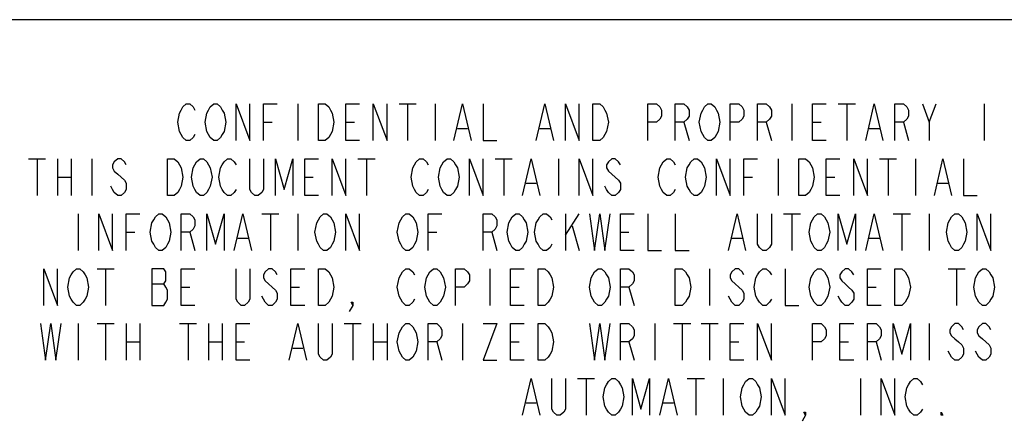
# Model space of a CAD drawing. Units: inches. Extents: x 0 to 23.8, y 0 to 17.
# Drawn here: x 18.5 to 20.5, y 1.5 to 2.3 of the extents above; entities that cross this region are included whole.
import ezdxf

# ---------------------------------------------------------------- set-up
doc = ezdxf.new("R2010")
doc.units = ezdxf.units.IN
doc.header["$LTSCALE"] = 1.21
doc.header["$MEASUREMENT"] = 0
doc.layers.get('0').update_dxf_attribs({"linetype": 'CONTINUOUS'})

# ---------------------------------------------------------------- blocks, each defined once
blk = doc.blocks.new('*T17')
at = {"color": 2, "linetype": 'Continuous'}
for p, q in [((7.68, 1.812), (0, 1.812)), ((0, 0), (0, 1.812)), ((4.608, 0), (4.608, 1.812)), ((7.68, 0), (7.68, 1.812)), ((7.68, 0.906), (0, 0.906)), ((6.144, 0.6795), (6.144, 0.906)), ((7.68, 0.6795), (4.608, 0.6795)), ((4.992, 0), (4.992, 0.6795)), ((7.296, 0), (7.296, 0.6795)), ((4.608, 0.2265), (0, 0.2265)), ((2.304, 0), (2.304, 0.2265)), ((7.68, 0), (0, 0))]:
    blk.add_line(p, q, dxfattribs=at)

msp = doc.modelspace()

# ---------------------------------------------------------------- linework, layer by layer
at = {"color": 2, "linetype": 'Continuous'}
for p, q in [((19.064, 2.1395), (19.064, 2.0645)), ((19.2714, 2.1395), (19.3066, 2.1395)), ((19.289, 2.1395), (19.289, 2.0645)), ((19.3452, 2.1395), (19.3452, 2.0645)), ((20.0765, 2.1395), (20.0765, 2.0645)), ((20.1714, 2.1395), (20.2066, 2.1395)), ((20.189, 2.1395), (20.189, 2.0645)), ((20.3578, 2.102), (20.3718, 2.1395)), ((20.4702, 2.1395), (20.4702, 2.0645)), ((18.9937, 2.102), (19.0113, 2.102)), ((19.1624, 2.102), (19.18, 2.102)), ((19.855, 2.102), (19.8656, 2.0645)), ((20.0238, 2.102), (20.0343, 2.0645)), ((20.1187, 2.102), (20.1363, 2.102)), ((20.305, 2.102), (20.3156, 2.0645)), ((19.391, 2.0895), (19.412, 2.0895)), ((19.5597, 2.0895), (19.5808, 2.0895)), ((20.2347, 2.0895), (20.2558, 2.0895)), ((18.512, 2.027), (18.5472, 2.027)), ((18.5296, 2.027), (18.5296, 1.952)), ((18.5718, 2.027), (18.5718, 1.952)), ((18.5999, 2.027), (18.5999, 1.952)), ((18.6421, 2.027), (18.6421, 1.952)), ((19.187, 2.027), (19.2222, 2.027)), ((19.2046, 2.027), (19.2046, 1.952)), ((19.4683, 2.027), (19.5035, 2.027)), ((19.4859, 2.027), (19.4859, 1.952)), ((19.5984, 2.027), (19.5984, 1.952)), ((20.0484, 2.027), (20.0484, 1.952)), ((20.2558, 2.027), (20.291, 2.027)), ((20.2734, 2.027), (20.2734, 1.952)), ((20.3296, 2.027), (20.3296, 1.952)), ((18.5718, 1.9895), (18.5999, 1.9895)), ((19.0781, 1.9895), (19.0956, 1.9895)), ((19.9781, 1.9895), (19.9956, 1.9895)), ((20.1468, 1.9895), (20.1644, 1.9895)), ((19.5316, 1.977), (19.5527, 1.977)), ((20.3753, 1.977), (20.3964, 1.977)), ((18.614, 1.9145), (18.614, 1.8395)), ((18.9902, 1.9145), (19.0253, 1.9145)), ((19.0078, 1.9145), (19.0078, 1.8395)), ((19.064, 1.9145), (19.064, 1.8395)), ((19.6124, 1.9145), (19.6124, 1.8395)), ((19.6124, 1.8708), (19.6406, 1.9145)), ((20.0589, 1.9145), (20.0941, 1.9145)), ((20.0765, 1.9145), (20.0765, 1.8395)), ((20.2839, 1.9145), (20.3191, 1.9145)), ((20.3015, 1.9145), (20.3015, 1.8395)), ((20.3578, 1.9145), (20.3578, 1.8395)), ((18.7124, 1.877), (18.73, 1.877)), ((18.8425, 1.877), (18.8531, 1.8395)), ((19.3312, 1.877), (19.3488, 1.877)), ((19.4613, 1.877), (19.4718, 1.8395)), ((19.6265, 1.8895), (19.6406, 1.8395)), ((19.7249, 1.877), (19.7425, 1.877)), ((18.941, 1.8645), (18.962, 1.8645)), ((19.9535, 1.8645), (19.9745, 1.8645)), ((20.2347, 1.8645), (20.2558, 1.8645)), ((18.6527, 1.802), (18.6878, 1.802)), ((18.6702, 1.802), (18.6702, 1.727)), ((19.4577, 1.802), (19.4577, 1.727)), ((19.9077, 1.802), (19.9077, 1.727)), ((20.3964, 1.802), (20.4316, 1.802)), ((20.414, 1.802), (20.414, 1.727)), ((18.7652, 1.7708), (18.7898, 1.7708)), ((18.8249, 1.7645), (18.8425, 1.7645)), ((19.0499, 1.7645), (19.0675, 1.7645)), ((19.4999, 1.7645), (19.5175, 1.7645)), ((19.7425, 1.7645), (19.7531, 1.727)), ((20.2312, 1.7645), (20.2488, 1.7645)), ((18.614, 1.6895), (18.614, 1.6145)), ((18.6527, 1.6895), (18.6878, 1.6895)), ((18.6702, 1.6895), (18.6702, 1.6145)), ((18.7124, 1.6895), (18.7124, 1.6145)), ((18.7406, 1.6895), (18.7406, 1.6145)), ((18.8214, 1.6895), (18.8566, 1.6895)), ((18.839, 1.6895), (18.839, 1.6145)), ((18.8812, 1.6895), (18.8812, 1.6145)), ((18.9093, 1.6895), (18.9093, 1.6145)), ((19.1589, 1.6895), (19.1941, 1.6895)), ((19.1765, 1.6895), (19.1765, 1.6145)), ((19.2187, 1.6895), (19.2187, 1.6145)), ((19.2468, 1.6895), (19.2468, 1.6145)), ((19.4015, 1.6895), (19.4015, 1.6145)), ((19.7953, 1.6895), (19.7953, 1.6145)), ((19.8339, 1.6895), (19.8691, 1.6895)), ((19.8515, 1.6895), (19.8515, 1.6145)), ((19.8902, 1.6895), (19.9253, 1.6895)), ((19.9077, 1.6895), (19.9077, 1.6145)), ((20.3578, 1.6895), (20.3578, 1.6145)), ((18.7124, 1.652), (18.7406, 1.652)), ((18.8812, 1.652), (18.9093, 1.652)), ((18.9374, 1.652), (18.955, 1.652)), ((19.0535, 1.6395), (19.0745, 1.6395)), ((19.2187, 1.652), (19.2468, 1.652)), ((19.3488, 1.652), (19.3593, 1.6145)), ((19.4999, 1.652), (19.5175, 1.652)), ((19.7425, 1.652), (19.7531, 1.6145)), ((19.9499, 1.652), (19.9675, 1.652)), ((20.1749, 1.652), (20.1925, 1.652)), ((20.2488, 1.652), (20.2593, 1.6145)), ((19.637, 1.577), (19.6722, 1.577)), ((19.6546, 1.577), (19.6546, 1.502)), ((19.862, 1.577), (19.8972, 1.577)), ((19.8796, 1.577), (19.8796, 1.502)), ((19.9359, 1.577), (19.9359, 1.502)), ((20.2171, 1.577), (20.2171, 1.502)), ((19.5316, 1.527), (19.5527, 1.527)), ((19.8128, 1.527), (19.8339, 1.527))]:
    msp.add_line(p, q, dxfattribs=at)
for points in [[(18.8531, 2.077), (18.8495, 2.0708), (18.8425, 2.0645), (18.8355, 2.0645), (18.8285, 2.0708), (18.8249, 2.077), (18.8214, 2.0832), (18.8179, 2.102), (18.8214, 2.1207), (18.8249, 2.127), (18.8285, 2.1333), (18.8355, 2.1395), (18.8425, 2.1395), (18.8495, 2.1333), (18.8531, 2.127)], [(18.9093, 2.077), (18.9058, 2.0708), (18.8988, 2.0645), (18.8917, 2.0645), (18.8847, 2.0708), (18.8812, 2.077), (18.8777, 2.0832), (18.8742, 2.102), (18.8777, 2.1207), (18.8812, 2.127), (18.8847, 2.1333), (18.8917, 2.1395), (18.8988, 2.1395), (18.9058, 2.1333), (18.9093, 2.127), (18.9128, 2.1207), (18.9163, 2.102), (18.9128, 2.0832), (18.9093, 2.077)], [(18.9374, 2.0645), (18.9374, 2.1395), (18.9656, 2.0645), (18.9656, 2.1395)], [(18.9937, 2.0645), (18.9937, 2.1395), (19.0218, 2.1395)], [(19.1062, 2.1395), (19.1203, 2.1395), (19.1273, 2.1333), (19.1308, 2.127), (19.1343, 2.1207), (19.1378, 2.102), (19.1343, 2.0832), (19.1308, 2.077), (19.1273, 2.0708), (19.1203, 2.0645), (19.1062, 2.0645), (19.1062, 2.1395)], [(19.1906, 2.0645), (19.1624, 2.0645), (19.1624, 2.1395), (19.1906, 2.1395)], [(19.2187, 2.0645), (19.2187, 2.1395), (19.2468, 2.0645), (19.2468, 2.1395)], [(19.3839, 2.0645), (19.4015, 2.1395), (19.4191, 2.0645)], [(19.4437, 2.1395), (19.4437, 2.0645), (19.4718, 2.0645)], [(19.5527, 2.0645), (19.5703, 2.1395), (19.5878, 2.0645)], [(19.6124, 2.0645), (19.6124, 2.1395), (19.6406, 2.0645), (19.6406, 2.1395)], [(19.6687, 2.1395), (19.6828, 2.1395), (19.6898, 2.1333), (19.6933, 2.127), (19.6968, 2.1207), (19.7003, 2.102), (19.6968, 2.0832), (19.6933, 2.077), (19.6898, 2.0708), (19.6828, 2.0645), (19.6687, 2.0645), (19.6687, 2.1395)], [(19.7812, 2.0645), (19.7812, 2.1395), (19.7988, 2.1395), (19.8058, 2.1333), (19.8093, 2.127), (19.8093, 2.1145), (19.8058, 2.1083), (19.7988, 2.102), (19.7812, 2.102)], [(19.8374, 2.0645), (19.8374, 2.1395), (19.855, 2.1395), (19.862, 2.1333), (19.8656, 2.127), (19.8656, 2.1145), (19.862, 2.1083), (19.855, 2.102), (19.8374, 2.102)], [(19.9218, 2.077), (19.9183, 2.0708), (19.9113, 2.0645), (19.9042, 2.0645), (19.8972, 2.0708), (19.8937, 2.077), (19.8902, 2.0832), (19.8867, 2.102), (19.8902, 2.1207), (19.8937, 2.127), (19.8972, 2.1333), (19.9042, 2.1395), (19.9113, 2.1395), (19.9183, 2.1333), (19.9218, 2.127), (19.9253, 2.1207), (19.9288, 2.102), (19.9253, 2.0832), (19.9218, 2.077)], [(19.9499, 2.0645), (19.9499, 2.1395), (19.9675, 2.1395), (19.9745, 2.1333), (19.9781, 2.127), (19.9781, 2.1145), (19.9745, 2.1083), (19.9675, 2.102), (19.9499, 2.102)], [(20.0062, 2.0645), (20.0062, 2.1395), (20.0238, 2.1395), (20.0308, 2.1333), (20.0343, 2.127), (20.0343, 2.1145), (20.0308, 2.1083), (20.0238, 2.102), (20.0062, 2.102)], [(20.1468, 2.0645), (20.1187, 2.0645), (20.1187, 2.1395), (20.1468, 2.1395)], [(20.2277, 2.0645), (20.2453, 2.1395), (20.2628, 2.0645)], [(20.2874, 2.0645), (20.2874, 2.1395), (20.305, 2.1395), (20.312, 2.1333), (20.3156, 2.127), (20.3156, 2.1145), (20.312, 2.1083), (20.305, 2.102), (20.2874, 2.102)], [(20.3437, 2.1395), (20.3578, 2.102), (20.3578, 2.0645)], [(18.7124, 2.0145), (18.7089, 2.0208), (18.7019, 2.027), (18.6949, 2.027), (18.6878, 2.0208), (18.6843, 2.0145), (18.6843, 2.0083), (18.6878, 2.002), (18.6949, 1.9957), (18.7019, 1.9895), (18.7089, 1.9832), (18.7124, 1.977), (18.7124, 1.9645), (18.7089, 1.9583), (18.7019, 1.952), (18.6949, 1.952), (18.6878, 1.9583), (18.6843, 1.9645), (18.6808, 1.9708)], [(18.7968, 2.027), (18.8109, 2.027), (18.8179, 2.0208), (18.8214, 2.0145), (18.8249, 2.0083), (18.8285, 1.9895), (18.8249, 1.9708), (18.8214, 1.9645), (18.8179, 1.9583), (18.8109, 1.952), (18.7968, 1.952), (18.7968, 2.027)], [(18.8812, 1.9645), (18.8777, 1.9583), (18.8706, 1.952), (18.8636, 1.952), (18.8566, 1.9583), (18.8531, 1.9645), (18.8495, 1.9708), (18.846, 1.9895), (18.8495, 2.0083), (18.8531, 2.0145), (18.8566, 2.0208), (18.8636, 2.027), (18.8706, 2.027), (18.8777, 2.0208), (18.8812, 2.0145), (18.8847, 2.0083), (18.8882, 1.9895), (18.8847, 1.9708), (18.8812, 1.9645)], [(18.9374, 1.9645), (18.9339, 1.9583), (18.9269, 1.952), (18.9199, 1.952), (18.9128, 1.9583), (18.9093, 1.9645), (18.9058, 1.9708), (18.9023, 1.9895), (18.9058, 2.0083), (18.9093, 2.0145), (18.9128, 2.0208), (18.9199, 2.027), (18.9269, 2.027), (18.9339, 2.0208), (18.9374, 2.0145)], [(18.9937, 2.027), (18.9937, 1.9645), (18.9902, 1.9583), (18.9831, 1.952), (18.9761, 1.952), (18.9691, 1.9583), (18.9656, 1.9645), (18.9656, 2.027)], [(19.0183, 1.952), (19.0183, 2.027), (19.0359, 1.9645), (19.0535, 2.027), (19.0535, 1.952)], [(19.1062, 1.952), (19.0781, 1.952), (19.0781, 2.027), (19.1062, 2.027)], [(19.1343, 1.952), (19.1343, 2.027), (19.1624, 1.952), (19.1624, 2.027)], [(19.3312, 1.9645), (19.3277, 1.9583), (19.3206, 1.952), (19.3136, 1.952), (19.3066, 1.9583), (19.3031, 1.9645), (19.2995, 1.9708), (19.296, 1.9895), (19.2995, 2.0083), (19.3031, 2.0145), (19.3066, 2.0208), (19.3136, 2.027), (19.3206, 2.027), (19.3277, 2.0208), (19.3312, 2.0145)], [(19.3874, 1.9645), (19.3839, 1.9583), (19.3769, 1.952), (19.3699, 1.952), (19.3628, 1.9583), (19.3593, 1.9645), (19.3558, 1.9708), (19.3523, 1.9895), (19.3558, 2.0083), (19.3593, 2.0145), (19.3628, 2.0208), (19.3699, 2.027), (19.3769, 2.027), (19.3839, 2.0208), (19.3874, 2.0145), (19.391, 2.0083), (19.3945, 1.9895), (19.391, 1.9708), (19.3874, 1.9645)], [(19.4156, 1.952), (19.4156, 2.027), (19.4437, 1.952), (19.4437, 2.027)], [(19.5245, 1.952), (19.5421, 2.027), (19.5597, 1.952)], [(19.6406, 1.952), (19.6406, 2.027), (19.6687, 1.952), (19.6687, 2.027)], [(19.7249, 2.0145), (19.7214, 2.0208), (19.7144, 2.027), (19.7074, 2.027), (19.7003, 2.0208), (19.6968, 2.0145), (19.6968, 2.0083), (19.7003, 2.002), (19.7074, 1.9957), (19.7144, 1.9895), (19.7214, 1.9832), (19.7249, 1.977), (19.7249, 1.9645), (19.7214, 1.9583), (19.7144, 1.952), (19.7074, 1.952), (19.7003, 1.9583), (19.6968, 1.9645), (19.6933, 1.9708)], [(19.8374, 1.9645), (19.8339, 1.9583), (19.8269, 1.952), (19.8199, 1.952), (19.8128, 1.9583), (19.8093, 1.9645), (19.8058, 1.9708), (19.8023, 1.9895), (19.8058, 2.0083), (19.8093, 2.0145), (19.8128, 2.0208), (19.8199, 2.027), (19.8269, 2.027), (19.8339, 2.0208), (19.8374, 2.0145)], [(19.8937, 1.9645), (19.8902, 1.9583), (19.8831, 1.952), (19.8761, 1.952), (19.8691, 1.9583), (19.8656, 1.9645), (19.862, 1.9708), (19.8585, 1.9895), (19.862, 2.0083), (19.8656, 2.0145), (19.8691, 2.0208), (19.8761, 2.027), (19.8831, 2.027), (19.8902, 2.0208), (19.8937, 2.0145), (19.8972, 2.0083), (19.9007, 1.9895), (19.8972, 1.9708), (19.8937, 1.9645)], [(19.9218, 1.952), (19.9218, 2.027), (19.9499, 1.952), (19.9499, 2.027)], [(19.9781, 1.952), (19.9781, 2.027), (20.0062, 2.027)], [(20.0906, 2.027), (20.1046, 2.027), (20.1117, 2.0208), (20.1152, 2.0145), (20.1187, 2.0083), (20.1222, 1.9895), (20.1187, 1.9708), (20.1152, 1.9645), (20.1117, 1.9583), (20.1046, 1.952), (20.0906, 1.952), (20.0906, 2.027)], [(20.1749, 1.952), (20.1468, 1.952), (20.1468, 2.027), (20.1749, 2.027)], [(20.2031, 1.952), (20.2031, 2.027), (20.2312, 1.952), (20.2312, 2.027)], [(20.3683, 1.952), (20.3859, 2.027), (20.4035, 1.952)], [(20.4281, 2.027), (20.4281, 1.952), (20.4562, 1.952)], [(18.6562, 1.8395), (18.6562, 1.9145), (18.6843, 1.8395), (18.6843, 1.9145)], [(18.7124, 1.8395), (18.7124, 1.9145), (18.7406, 1.9145)], [(18.7968, 1.852), (18.7933, 1.8457), (18.7863, 1.8395), (18.7792, 1.8395), (18.7722, 1.8457), (18.7687, 1.852), (18.7652, 1.8582), (18.7617, 1.877), (18.7652, 1.8957), (18.7687, 1.902), (18.7722, 1.9083), (18.7792, 1.9145), (18.7863, 1.9145), (18.7933, 1.9083), (18.7968, 1.902), (18.8003, 1.8957), (18.8038, 1.877), (18.8003, 1.8582), (18.7968, 1.852)], [(18.8249, 1.8395), (18.8249, 1.9145), (18.8425, 1.9145), (18.8495, 1.9083), (18.8531, 1.902), (18.8531, 1.8895), (18.8495, 1.8833), (18.8425, 1.877), (18.8249, 1.877)], [(18.8777, 1.8395), (18.8777, 1.9145), (18.8953, 1.852), (18.9128, 1.9145), (18.9128, 1.8395)], [(18.9339, 1.8395), (18.9515, 1.9145), (18.9691, 1.8395)], [(19.1343, 1.852), (19.1308, 1.8457), (19.1238, 1.8395), (19.1167, 1.8395), (19.1097, 1.8457), (19.1062, 1.852), (19.1027, 1.8582), (19.0992, 1.877), (19.1027, 1.8957), (19.1062, 1.902), (19.1097, 1.9083), (19.1167, 1.9145), (19.1238, 1.9145), (19.1308, 1.9083), (19.1343, 1.902), (19.1378, 1.8957), (19.1413, 1.877), (19.1378, 1.8582), (19.1343, 1.852)], [(19.1624, 1.8395), (19.1624, 1.9145), (19.1906, 1.8395), (19.1906, 1.9145)], [(19.3031, 1.852), (19.2995, 1.8457), (19.2925, 1.8395), (19.2855, 1.8395), (19.2785, 1.8457), (19.2749, 1.852), (19.2714, 1.8582), (19.2679, 1.877), (19.2714, 1.8957), (19.2749, 1.902), (19.2785, 1.9083), (19.2855, 1.9145), (19.2925, 1.9145), (19.2995, 1.9083), (19.3031, 1.902), (19.3066, 1.8957), (19.3101, 1.877), (19.3066, 1.8582), (19.3031, 1.852)], [(19.3312, 1.8395), (19.3312, 1.9145), (19.3593, 1.9145)], [(19.4437, 1.8395), (19.4437, 1.9145), (19.4613, 1.9145), (19.4683, 1.9083), (19.4718, 1.902), (19.4718, 1.8895), (19.4683, 1.8833), (19.4613, 1.877), (19.4437, 1.877)], [(19.5281, 1.852), (19.5245, 1.8457), (19.5175, 1.8395), (19.5105, 1.8395), (19.5035, 1.8457), (19.4999, 1.852), (19.4964, 1.8582), (19.4929, 1.877), (19.4964, 1.8957), (19.4999, 1.902), (19.5035, 1.9083), (19.5105, 1.9145), (19.5175, 1.9145), (19.5245, 1.9083), (19.5281, 1.902), (19.5316, 1.8957), (19.5351, 1.877), (19.5316, 1.8582), (19.5281, 1.852)], [(19.5843, 1.852), (19.5808, 1.8457), (19.5738, 1.8395), (19.5667, 1.8395), (19.5597, 1.8457), (19.5562, 1.852), (19.5527, 1.8582), (19.5492, 1.877), (19.5527, 1.8957), (19.5562, 1.902), (19.5597, 1.9083), (19.5667, 1.9145), (19.5738, 1.9145), (19.5808, 1.9083), (19.5843, 1.902)], [(19.6617, 1.9145), (19.6722, 1.8395), (19.6828, 1.9145), (19.6933, 1.8395), (19.7038, 1.9145)], [(19.7531, 1.8395), (19.7249, 1.8395), (19.7249, 1.9145), (19.7531, 1.9145)], [(19.7812, 1.9145), (19.7812, 1.8395), (19.8093, 1.8395)], [(19.8374, 1.9145), (19.8374, 1.8395), (19.8656, 1.8395)], [(19.9464, 1.8395), (19.964, 1.9145), (19.9816, 1.8395)], [(20.0343, 1.9145), (20.0343, 1.852), (20.0308, 1.8457), (20.0238, 1.8395), (20.0167, 1.8395), (20.0097, 1.8457), (20.0062, 1.852), (20.0062, 1.9145)], [(20.1468, 1.852), (20.1433, 1.8457), (20.1363, 1.8395), (20.1292, 1.8395), (20.1222, 1.8457), (20.1187, 1.852), (20.1152, 1.8582), (20.1117, 1.877), (20.1152, 1.8957), (20.1187, 1.902), (20.1222, 1.9083), (20.1292, 1.9145), (20.1363, 1.9145), (20.1433, 1.9083), (20.1468, 1.902), (20.1503, 1.8957), (20.1538, 1.877), (20.1503, 1.8582), (20.1468, 1.852)], [(20.1714, 1.8395), (20.1714, 1.9145), (20.189, 1.852), (20.2066, 1.9145), (20.2066, 1.8395)], [(20.2277, 1.8395), (20.2453, 1.9145), (20.2628, 1.8395)], [(20.4281, 1.852), (20.4245, 1.8457), (20.4175, 1.8395), (20.4105, 1.8395), (20.4035, 1.8457), (20.3999, 1.852), (20.3964, 1.8582), (20.3929, 1.877), (20.3964, 1.8957), (20.3999, 1.902), (20.4035, 1.9083), (20.4105, 1.9145), (20.4175, 1.9145), (20.4245, 1.9083), (20.4281, 1.902), (20.4316, 1.8957), (20.4351, 1.877), (20.4316, 1.8582), (20.4281, 1.852)], [(20.4562, 1.8395), (20.4562, 1.9145), (20.4843, 1.8395), (20.4843, 1.9145)], [(18.5437, 1.727), (18.5437, 1.802), (18.5718, 1.727), (18.5718, 1.802)], [(18.6281, 1.7395), (18.6245, 1.7333), (18.6175, 1.727), (18.6105, 1.727), (18.6035, 1.7333), (18.5999, 1.7395), (18.5964, 1.7458), (18.5929, 1.7645), (18.5964, 1.7833), (18.5999, 1.7895), (18.6035, 1.7957), (18.6105, 1.802), (18.6175, 1.802), (18.6245, 1.7957), (18.6281, 1.7895), (18.6316, 1.7833), (18.6351, 1.7645), (18.6316, 1.7458), (18.6281, 1.7395)], [(18.7652, 1.802), (18.7652, 1.727), (18.7898, 1.727), (18.7933, 1.7333), (18.7968, 1.7395), (18.7968, 1.7582), (18.7933, 1.7645), (18.7898, 1.7708), (18.7933, 1.777), (18.7933, 1.7957), (18.7898, 1.802), (18.7652, 1.802)], [(18.8531, 1.727), (18.8249, 1.727), (18.8249, 1.802), (18.8531, 1.802)], [(18.9656, 1.802), (18.9656, 1.7395), (18.962, 1.7333), (18.955, 1.727), (18.948, 1.727), (18.941, 1.7333), (18.9374, 1.7395), (18.9374, 1.802)], [(19.0218, 1.7895), (19.0183, 1.7957), (19.0113, 1.802), (19.0042, 1.802), (18.9972, 1.7957), (18.9937, 1.7895), (18.9937, 1.7833), (18.9972, 1.777), (19.0042, 1.7708), (19.0113, 1.7645), (19.0183, 1.7582), (19.0218, 1.752), (19.0218, 1.7395), (19.0183, 1.7333), (19.0113, 1.727), (19.0042, 1.727), (18.9972, 1.7333), (18.9937, 1.7395), (18.9902, 1.7458)], [(19.0781, 1.727), (19.0499, 1.727), (19.0499, 1.802), (19.0781, 1.802)], [(19.1062, 1.802), (19.1203, 1.802), (19.1273, 1.7957), (19.1308, 1.7895), (19.1343, 1.7833), (19.1378, 1.7645), (19.1343, 1.7458), (19.1308, 1.7395), (19.1273, 1.7333), (19.1203, 1.727), (19.1062, 1.727), (19.1062, 1.802)], [(19.3031, 1.7395), (19.2995, 1.7333), (19.2925, 1.727), (19.2855, 1.727), (19.2785, 1.7333), (19.2749, 1.7395), (19.2714, 1.7458), (19.2679, 1.7645), (19.2714, 1.7833), (19.2749, 1.7895), (19.2785, 1.7957), (19.2855, 1.802), (19.2925, 1.802), (19.2995, 1.7957), (19.3031, 1.7895)], [(19.3593, 1.7395), (19.3558, 1.7333), (19.3488, 1.727), (19.3417, 1.727), (19.3347, 1.7333), (19.3312, 1.7395), (19.3277, 1.7458), (19.3242, 1.7645), (19.3277, 1.7833), (19.3312, 1.7895), (19.3347, 1.7957), (19.3417, 1.802), (19.3488, 1.802), (19.3558, 1.7957), (19.3593, 1.7895), (19.3628, 1.7833), (19.3663, 1.7645), (19.3628, 1.7458), (19.3593, 1.7395)], [(19.3874, 1.727), (19.3874, 1.802), (19.405, 1.802), (19.412, 1.7957), (19.4156, 1.7895), (19.4156, 1.777), (19.412, 1.7708), (19.405, 1.7645), (19.3874, 1.7645)], [(19.5281, 1.727), (19.4999, 1.727), (19.4999, 1.802), (19.5281, 1.802)], [(19.5562, 1.802), (19.5703, 1.802), (19.5773, 1.7957), (19.5808, 1.7895), (19.5843, 1.7833), (19.5878, 1.7645), (19.5843, 1.7458), (19.5808, 1.7395), (19.5773, 1.7333), (19.5703, 1.727), (19.5562, 1.727), (19.5562, 1.802)], [(19.6968, 1.7395), (19.6933, 1.7333), (19.6863, 1.727), (19.6792, 1.727), (19.6722, 1.7333), (19.6687, 1.7395), (19.6652, 1.7458), (19.6617, 1.7645), (19.6652, 1.7833), (19.6687, 1.7895), (19.6722, 1.7957), (19.6792, 1.802), (19.6863, 1.802), (19.6933, 1.7957), (19.6968, 1.7895), (19.7003, 1.7833), (19.7038, 1.7645), (19.7003, 1.7458), (19.6968, 1.7395)], [(19.7249, 1.727), (19.7249, 1.802), (19.7425, 1.802), (19.7495, 1.7957), (19.7531, 1.7895), (19.7531, 1.777), (19.7495, 1.7708), (19.7425, 1.7645), (19.7249, 1.7645)], [(19.8374, 1.802), (19.8515, 1.802), (19.8585, 1.7957), (19.862, 1.7895), (19.8656, 1.7833), (19.8691, 1.7645), (19.8656, 1.7458), (19.862, 1.7395), (19.8585, 1.7333), (19.8515, 1.727), (19.8374, 1.727), (19.8374, 1.802)], [(19.9781, 1.7895), (19.9745, 1.7957), (19.9675, 1.802), (19.9605, 1.802), (19.9535, 1.7957), (19.9499, 1.7895), (19.9499, 1.7833), (19.9535, 1.777), (19.9605, 1.7708), (19.9675, 1.7645), (19.9745, 1.7582), (19.9781, 1.752), (19.9781, 1.7395), (19.9745, 1.7333), (19.9675, 1.727), (19.9605, 1.727), (19.9535, 1.7333), (19.9499, 1.7395), (19.9464, 1.7458)], [(20.0343, 1.7395), (20.0308, 1.7333), (20.0238, 1.727), (20.0167, 1.727), (20.0097, 1.7333), (20.0062, 1.7395), (20.0027, 1.7458), (19.9992, 1.7645), (20.0027, 1.7833), (20.0062, 1.7895), (20.0097, 1.7957), (20.0167, 1.802), (20.0238, 1.802), (20.0308, 1.7957), (20.0343, 1.7895)], [(20.0624, 1.802), (20.0624, 1.727), (20.0906, 1.727)], [(20.1468, 1.7395), (20.1433, 1.7333), (20.1363, 1.727), (20.1292, 1.727), (20.1222, 1.7333), (20.1187, 1.7395), (20.1152, 1.7458), (20.1117, 1.7645), (20.1152, 1.7833), (20.1187, 1.7895), (20.1222, 1.7957), (20.1292, 1.802), (20.1363, 1.802), (20.1433, 1.7957), (20.1468, 1.7895), (20.1503, 1.7833), (20.1538, 1.7645), (20.1503, 1.7458), (20.1468, 1.7395)], [(20.2031, 1.7895), (20.1995, 1.7957), (20.1925, 1.802), (20.1855, 1.802), (20.1785, 1.7957), (20.1749, 1.7895), (20.1749, 1.7833), (20.1785, 1.777), (20.1855, 1.7708), (20.1925, 1.7645), (20.1995, 1.7582), (20.2031, 1.752), (20.2031, 1.7395), (20.1995, 1.7333), (20.1925, 1.727), (20.1855, 1.727), (20.1785, 1.7333), (20.1749, 1.7395), (20.1714, 1.7458)], [(20.2593, 1.727), (20.2312, 1.727), (20.2312, 1.802), (20.2593, 1.802)], [(20.2874, 1.802), (20.3015, 1.802), (20.3085, 1.7957), (20.312, 1.7895), (20.3156, 1.7833), (20.3191, 1.7645), (20.3156, 1.7458), (20.312, 1.7395), (20.3085, 1.7333), (20.3015, 1.727), (20.2874, 1.727), (20.2874, 1.802)], [(20.4843, 1.7395), (20.4808, 1.7333), (20.4738, 1.727), (20.4667, 1.727), (20.4597, 1.7333), (20.4562, 1.7395), (20.4527, 1.7458), (20.4492, 1.7645), (20.4527, 1.7833), (20.4562, 1.7895), (20.4597, 1.7957), (20.4667, 1.802), (20.4738, 1.802), (20.4808, 1.7957), (20.4843, 1.7895), (20.4878, 1.7833), (20.4913, 1.7645), (20.4878, 1.7458), (20.4843, 1.7395)], [(19.1765, 1.727), (19.173, 1.7333), (19.1765, 1.7333), (19.1765, 1.727), (19.1695, 1.7145)], [(18.5367, 1.6895), (18.5472, 1.6145), (18.5578, 1.6895), (18.5683, 1.6145), (18.5788, 1.6895)], [(18.9656, 1.6145), (18.9374, 1.6145), (18.9374, 1.6895), (18.9656, 1.6895)], [(19.0464, 1.6145), (19.064, 1.6895), (19.0816, 1.6145)], [(19.1343, 1.6895), (19.1343, 1.627), (19.1308, 1.6207), (19.1238, 1.6145), (19.1167, 1.6145), (19.1097, 1.6207), (19.1062, 1.627), (19.1062, 1.6895)], [(19.3031, 1.627), (19.2995, 1.6207), (19.2925, 1.6145), (19.2855, 1.6145), (19.2785, 1.6207), (19.2749, 1.627), (19.2714, 1.6333), (19.2679, 1.652), (19.2714, 1.6707), (19.2749, 1.677), (19.2785, 1.6833), (19.2855, 1.6895), (19.2925, 1.6895), (19.2995, 1.6833), (19.3031, 1.677), (19.3066, 1.6707), (19.3101, 1.652), (19.3066, 1.6333), (19.3031, 1.627)], [(19.3312, 1.6145), (19.3312, 1.6895), (19.3488, 1.6895), (19.3558, 1.6833), (19.3593, 1.677), (19.3593, 1.6645), (19.3558, 1.6582), (19.3488, 1.652), (19.3312, 1.652)], [(19.4437, 1.6895), (19.4718, 1.6895), (19.4437, 1.6145), (19.4718, 1.6145)], [(19.5281, 1.6145), (19.4999, 1.6145), (19.4999, 1.6895), (19.5281, 1.6895)], [(19.5562, 1.6895), (19.5703, 1.6895), (19.5773, 1.6833), (19.5808, 1.677), (19.5843, 1.6707), (19.5878, 1.652), (19.5843, 1.6333), (19.5808, 1.627), (19.5773, 1.6207), (19.5703, 1.6145), (19.5562, 1.6145), (19.5562, 1.6895)], [(19.6617, 1.6895), (19.6722, 1.6145), (19.6828, 1.6895), (19.6933, 1.6145), (19.7038, 1.6895)], [(19.7249, 1.6145), (19.7249, 1.6895), (19.7425, 1.6895), (19.7495, 1.6833), (19.7531, 1.677), (19.7531, 1.6645), (19.7495, 1.6582), (19.7425, 1.652), (19.7249, 1.652)], [(19.9781, 1.6145), (19.9499, 1.6145), (19.9499, 1.6895), (19.9781, 1.6895)], [(20.0062, 1.6145), (20.0062, 1.6895), (20.0343, 1.6145), (20.0343, 1.6895)], [(20.1187, 1.6145), (20.1187, 1.6895), (20.1363, 1.6895), (20.1433, 1.6833), (20.1468, 1.677), (20.1468, 1.6645), (20.1433, 1.6582), (20.1363, 1.652), (20.1187, 1.652)], [(20.2031, 1.6145), (20.1749, 1.6145), (20.1749, 1.6895), (20.2031, 1.6895)], [(20.2312, 1.6145), (20.2312, 1.6895), (20.2488, 1.6895), (20.2558, 1.6833), (20.2593, 1.677), (20.2593, 1.6645), (20.2558, 1.6582), (20.2488, 1.652), (20.2312, 1.652)], [(20.2839, 1.6145), (20.2839, 1.6895), (20.3015, 1.627), (20.3191, 1.6895), (20.3191, 1.6145)], [(20.4281, 1.677), (20.4245, 1.6833), (20.4175, 1.6895), (20.4105, 1.6895), (20.4035, 1.6833), (20.3999, 1.677), (20.3999, 1.6707), (20.4035, 1.6645), (20.4105, 1.6582), (20.4175, 1.652), (20.4245, 1.6458), (20.4281, 1.6395), (20.4281, 1.627), (20.4245, 1.6207), (20.4175, 1.6145), (20.4105, 1.6145), (20.4035, 1.6207), (20.3999, 1.627), (20.3964, 1.6333)], [(20.4843, 1.677), (20.4808, 1.6833), (20.4738, 1.6895), (20.4667, 1.6895), (20.4597, 1.6833), (20.4562, 1.677), (20.4562, 1.6707), (20.4597, 1.6645), (20.4667, 1.6582), (20.4738, 1.652), (20.4808, 1.6458), (20.4843, 1.6395), (20.4843, 1.627), (20.4808, 1.6207), (20.4738, 1.6145), (20.4667, 1.6145), (20.4597, 1.6207), (20.4562, 1.627), (20.4527, 1.6333)], [(19.5245, 1.502), (19.5421, 1.577), (19.5597, 1.502)], [(19.6124, 1.577), (19.6124, 1.5145), (19.6089, 1.5083), (19.6019, 1.502), (19.5949, 1.502), (19.5878, 1.5083), (19.5843, 1.5145), (19.5843, 1.577)], [(19.7249, 1.5145), (19.7214, 1.5083), (19.7144, 1.502), (19.7074, 1.502), (19.7003, 1.5083), (19.6968, 1.5145), (19.6933, 1.5207), (19.6898, 1.5395), (19.6933, 1.5583), (19.6968, 1.5645), (19.7003, 1.5707), (19.7074, 1.577), (19.7144, 1.577), (19.7214, 1.5707), (19.7249, 1.5645), (19.7285, 1.5583), (19.732, 1.5395), (19.7285, 1.5207), (19.7249, 1.5145)], [(19.7495, 1.502), (19.7495, 1.577), (19.7671, 1.5145), (19.7847, 1.577), (19.7847, 1.502)], [(19.8058, 1.502), (19.8234, 1.577), (19.841, 1.502)], [(20.0062, 1.5145), (20.0027, 1.5083), (19.9956, 1.502), (19.9886, 1.502), (19.9816, 1.5083), (19.9781, 1.5145), (19.9745, 1.5207), (19.971, 1.5395), (19.9745, 1.5583), (19.9781, 1.5645), (19.9816, 1.5707), (19.9886, 1.577), (19.9956, 1.577), (20.0027, 1.5707), (20.0062, 1.5645), (20.0097, 1.5583), (20.0132, 1.5395), (20.0097, 1.5207), (20.0062, 1.5145)], [(20.0343, 1.502), (20.0343, 1.577), (20.0624, 1.502), (20.0624, 1.577)], [(20.2593, 1.502), (20.2593, 1.577), (20.2874, 1.502), (20.2874, 1.577)], [(20.3437, 1.5145), (20.3402, 1.5083), (20.3331, 1.502), (20.3261, 1.502), (20.3191, 1.5083), (20.3156, 1.5145), (20.312, 1.5207), (20.3085, 1.5395), (20.312, 1.5583), (20.3156, 1.5645), (20.3191, 1.5707), (20.3261, 1.577), (20.3331, 1.577), (20.3402, 1.5707), (20.3437, 1.5645)], [(20.1046, 1.502), (20.1011, 1.5083), (20.1046, 1.5083), (20.1046, 1.502), (20.0976, 1.4895)], [(20.3859, 1.502), (20.3824, 1.502), (20.3824, 1.5083), (20.3859, 1.502)]]:
    msp.add_lwpolyline(points, dxfattribs=at)

# ---------------------------------------------------------------- block references
msp.add_blockref('*T17', (13.82, 0.5))

doc.saveas('drawing.dxf')
